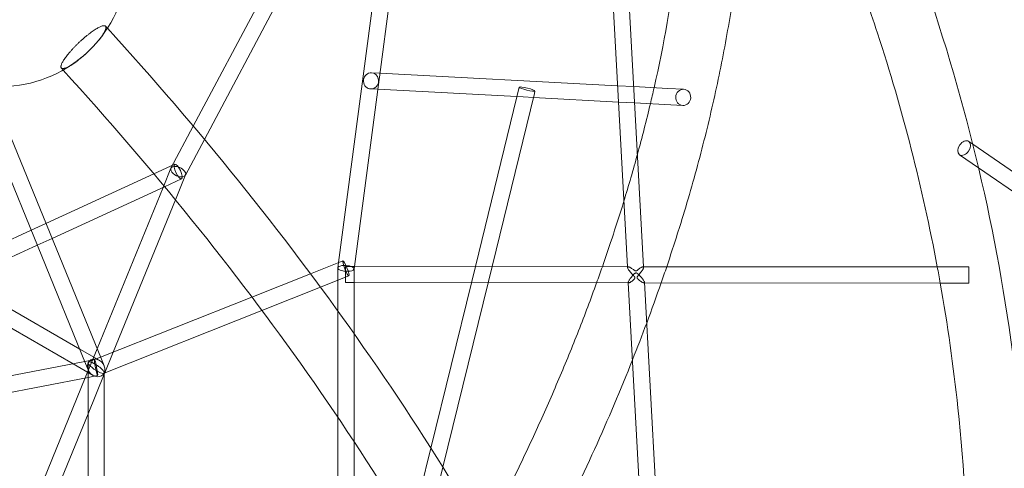
# Model space of a CAD drawing. Extents: x -6537 to 7383, y -6506 to 5655.
# Drawn here: x 2208 to 3184, y 762 to 1205 of the extents above; entities that cross this region are included whole.
import ezdxf

# ---------------------------------------------------------------- set-up
doc = ezdxf.new("R2010")
doc.units = 0
doc.header["$LTSCALE"] = 350
doc.layers.add('COSMO-59', color=7, linetype='CONTINUOUS')

msp = doc.modelspace()

# ---------------------------------------------------------------- linework, layer by layer
at = {"layer": 'COSMO-59', "color": 0, "linetype": 'Continuous', "lineweight": 0}
for p, q in [((2380.35, 1100.27), (2519.41, 1361.63)), ((2391.45, 1087.06), (2531.7, 1350.68)), ((2524.21, 965.11), (2572.72, 1330.75)), ((2564.7, 1148.64), (2580.34, 1266.52)), ((2810.29, 961.09), (2793.6, 1266.37)), ((2826.32, 961.07), (2809.62, 1266.46)), ((2565.22, 1152.53), (2556.83, 1152.97)), ((2800.51, 1140.09), (2565.22, 1152.53)), ((2539.84, 961.3), (2563.74, 1141.44)), ((2563.74, 1141.44), (2564.7, 1148.64)), ((2289.3, 869.56), (2179.58, 1137.9)), ((2563.11, 1136.62), (2555.99, 1136.99)), ((2707.01, 1129.01), (2563.11, 1136.62)), ((2676.18, 961.19), (2718.17, 1132.57)), ((2700.9, 1129.33), (2703.2, 1138.71)), ((2718.17, 1132.57), (2718.74, 1134.91)), ((2816.58, 1139.24), (2800.51, 1140.09)), ((2850.42, 1137.45), (2816.58, 1139.24)), ((2865.96, 1136.62), (2850.42, 1137.45)), ((2659.71, 961.2), (2700.9, 1129.33)), ((2717.17, 1128.47), (2707.01, 1129.01)), ((2801.39, 1124.02), (2717.17, 1128.47)), ((2817.46, 1123.17), (2801.39, 1124.02)), ((2853.34, 1121.27), (2817.46, 1123.17)), ((2273.7, 865.44), (2171.56, 1115.22)), ((2865.11, 1120.65), (2853.34, 1121.27)), ((2358.23, 1058.68), (2380.35, 1100.27)), ((2372.62, 1051.67), (2391.45, 1087.06)), ((3148.36, 1085.09), (3152.34, 1082.36)), ((3152.34, 1082.36), (3330.41, 960)), ((3139.3, 1071.9), (3158.02, 1059.04)), ((2341.37, 1052.94), (2362.09, 1062.45)), ((2350.36, 1039.47), (2358.13, 1058.47)), ((3158.02, 1059.04), (3322.9, 945.75)), ((2234.37, 1003.89), (2341.37, 1052.94)), ((2351.98, 1040.21), (2368.76, 1047.9)), ((2362.66, 1027.27), (2372.72, 1051.88)), ((2240.43, 989.07), (2351.98, 1040.21)), ((2285.09, 879.85), (2350.36, 1039.47)), ((2301.04, 876.58), (2362.66, 1027.27)), ((2136.05, 958.81), (2219.82, 997.22)), ((2219.82, 997.22), (2234.37, 1003.89)), ((2225.88, 982.39), (2240.43, 989.07)), ((2150.16, 947.68), (2225.88, 982.39)), ((2524.57, 965.25), (2528.57, 966.84)), ((2496.47, 954.11), (2524.57, 965.25)), ((2523.52, 948.11), (2523.52, 959.87)), ((2523.53, 960), (2524.21, 965.11)), ((2531.07, 961.3), (2539.23, 961.3)), ((2539.23, 961.3), (2810.9, 961.09)), ((2539.51, 958.81), (2539.84, 961.3)), ((2539.52, 945.88), (2539.52, 958.95)), ((2655.79, 945.21), (2659.71, 961.2)), ((2672.26, 945.19), (2676.18, 961.19)), ((2810.33, 960.48), (2810.29, 961.09)), ((2825.82, 961.07), (3148.37, 960.83)), ((2826.34, 960.58), (2826.32, 961.07)), ((2138.54, 954.38), (2267.89, 879.65)), ((2438.38, 931.06), (2496.47, 954.11)), ((2506.33, 940.81), (2523.52, 947.63)), ((2523.52, 947.63), (2534.47, 951.97)), ((2523.53, 917.24), (2523.52, 948.11)), ((2539.53, 894.85), (2539.52, 945.88)), ((2130.78, 940.39), (2261.22, 865.02)), ((2448.33, 917.8), (2506.33, 940.81)), ((2531.06, 945.3), (2539.52, 945.3)), ((2539.52, 945.3), (2811.17, 945.09)), ((2615.67, 781.51), (2655.79, 945.21)), ((2627.54, 762.7), (2672.26, 945.19)), ((2827.84, 640.07), (2811.14, 945.54)), ((2811.17, 945.09), (2811.62, 945.09)), ((2826.64, 945.07), (2827.19, 945.07)), ((2843.87, 640.06), (2827.16, 945.63)), ((2827.19, 945.07), (3120.08, 944.85)), ((3120.08, 944.85), (3148.36, 944.83)), ((2288.47, 871.59), (2438.38, 931.06)), ((2292.09, 855.81), (2448.33, 917.8)), ((2523.54, 812), (2523.53, 917.24)), ((2539.54, 788.08), (2539.53, 894.85)), ((2267.89, 879.65), (2287.21, 868.48)), ((2273.32, 851.06), (2285.09, 879.85)), ((2272.94, 867.28), (2282.57, 869.14)), ((2276.54, 866.86), (2288.47, 871.59)), ((2291.97, 863.03), (2289.3, 869.56)), ((2292.64, 856.03), (2301.04, 876.58)), ((2128.95, 839.55), (2272.94, 867.28)), ((2261.22, 865.02), (2281.09, 853.54)), ((2276.34, 858.99), (2273.7, 865.44)), ((2276.09, 852.11), (2276.09, 866.19)), ((2133.3, 824.09), (2276.09, 851.6)), ((2192.5, 653.38), (2273.32, 851.06)), ((2276.09, 815.56), (2292.09, 854.68)), ((2276.09, 851.6), (2285.6, 853.43)), ((2276.15, 448.82), (2276.09, 852.11)), ((2291.64, 855.63), (2292.09, 855.81)), ((2292.09, 856.24), (2292.09, 856.3)), ((2292.15, 409.68), (2292.09, 856.24)), ((2292.09, 854.68), (2292.64, 856.03)), ((2201.14, 632.25), (2276.09, 815.56)), ((2523.58, 317.24), (2523.54, 812)), ((2539.54, 718.49), (2539.54, 788.08)), ((2603.53, 731.97), (2615.67, 781.51)), ((2619.11, 728.29), (2627.54, 762.7))]:
    msp.add_line(p, q, dxfattribs=at)
for start, end in [(320.37628, 0), (306.57484, 320.37628), (306.57484, 320.37628), (265.52068, 306.57484)]:
    msp.add_arc((2190, 1264.4), 125, start, end, dxfattribs=at)
for centre, major_axis, ratio, start_param, end_param in [((2556.41, 1144.98), (0.42, 7.99), 0.92989, 0, 4.514235), ((2556.41, 1144.98), (0.42, 7.99), 0.92989, 5.02852, 6.283185), ((2556.41, 1144.98), (0.42, 7.99), 0.92989, 4.514235, 5.02852), ((2365.42, 1055.17), (7.25, -3.4), 0.54069, 2.383389, 5.524982), ((2365.42, 1055.17), (7.25, -3.4), 0.54069, 5.524982, 8.666574), ((2531.52, 959.41), (8, -0.53), 0.355397, 1.594196, 4.735789), ((2531.52, 959.41), (8, -0.53), 0.355397, 0.703019, 1.594196), ((2531.52, 959.41), (8, -0.53), 0.355397, 4.735789, 6.986205), ((2284.15, 861.01), (-6.22, 7.13), 0.82568, 4.551603, 7.693196), ((2284.09, 861.25), (-7.89, 5.36), 0.251284, 4.881328, 8.022921), ((2284.09, 861.25), (-7.89, 5.36), 0.251284, 4.258985, 4.881328), ((2284.09, 861.25), (-7.89, 5.36), 0.251284, 1.739736, 3.336789), ((2284.09, 861.25), (-7.89, 5.36), 0.251284, 3.336789, 4.258985), ((2284.15, 861.01), (-6.22, 7.13), 0.82568, 3.531676, 4.551603), ((2284.15, 861.01), (-6.22, 7.13), 0.82568, 1.41001, 3.513713), ((2284.15, 861.01), (-6.22, 7.13), 0.82568, 3.513713, 3.531676)]:
    msp.add_ellipse(centre, major_axis=major_axis, ratio=ratio, start_param=start_param, end_param=end_param, dxfattribs=at)
for centre, major_axis, ratio in [((2710.97, 1136.81), (7.77, -1.9), 0.132528), ((2865.54, 1128.64), (0.42, 7.99), 0.92989), ((3143.83, 1078.5), (4.53, 6.59), 0.669016), ((2365.42, 1055.17), (-3.33, 7.27), 0.305773), ((2531.52, 959.41), (-2.95, 7.44), 0.139497), ((2531.06, 953.3), (-0.01, -8), 0.000664), ((3148.37, 952.83), (-0.01, -8), 0.000664), ((2284.08, 861.28), (1.51, -7.86), 0.072092)]:
    msp.add_ellipse(centre, major_axis=major_axis, ratio=ratio, dxfattribs=at)
for points, knots in [([(2956.11, -303.32), (3021.28, -189.92), (3074.57, -70.54), (3155.95, 177.54), (3183.65, 306.33), (3211.35, 566.51), (3211.35, 697.89), (3183.65, 958.07), (3155.95, 1086.86), (3073.96, 1336.78), (3019.67, 1457.91), (2953.17, 1572.82)], [5.7904875, 5.7904875, 5.7904875, 5.7904875, 5.9858063, 5.9858063, 6.184059, 6.184059, 6.3823116, 6.3823116, 6.5805643, 6.5805643, 6.7788169, 6.7788169, 6.7788169, 6.7788169]), ([(2920.08, 1265.8), (2917.56, 1244.94), (2914.51, 1223.91), (2907.32, 1181.46), (2903.19, 1160.04), (2893.86, 1116.91), (2888.66, 1095.2), (2877.23, 1051.62), (2871, 1029.74), (2859.5, 992.24), (2854.48, 976.67), (2849.2, 961.06)], [6.3808337, 6.3808337, 6.3808337, 6.3808337, 6.4227524, 6.4227524, 6.46483, 6.46483, 6.506919, 6.506919, 6.5488722, 6.5488722, 6.5785008, 6.5785008, 6.5785008, 6.5785008]), ([(3117.16, 960.85), (3102.59, 1038.98), (3082.8, 1116.26), (3049.88, 1216.81), (3041.25, 1241.35), (3032.11, 1265.72)], [6.4557626, 6.4557626, 6.4557626, 6.4557626, 6.5800664, 6.5800664, 6.6205312, 6.6205312, 6.6205312, 6.6205312]), ([(2264.48, 1164.01), (2264.31, 1163.88), (2264.13, 1163.75), (2263.31, 1163.15), (2262.64, 1162.68), (2261.31, 1161.76), (2260.65, 1161.32), (2259.37, 1160.5), (2258.75, 1160.13), (2257.57, 1159.44), (2257.02, 1159.14), (2256, 1158.61), (2255.49, 1158.36), (2254.51, 1157.93), (2254.03, 1157.74), (2253.14, 1157.43), (2252.73, 1157.31), (2251.98, 1157.15), (2251.65, 1157.1), (2251.07, 1157.08), (2250.79, 1157.09), (2250.3, 1157.2), (2250.08, 1157.29), (2249.73, 1157.54), (2249.59, 1157.7), (2249.38, 1158.08), (2249.32, 1158.3), (2249.26, 1158.78), (2249.26, 1159.06), (2249.33, 1159.69), (2249.41, 1160.05), (2249.64, 1160.82), (2249.79, 1161.23), (2250.16, 1162.1), (2250.37, 1162.55), (2250.84, 1163.46), (2251.12, 1163.96), (2251.75, 1165.02), (2252.11, 1165.59), (2252.89, 1166.76), (2253.31, 1167.37), (2254.2, 1168.59), (2254.66, 1169.2), (2255.59, 1170.41), (2256.1, 1171.05), (2257.19, 1172.38), (2257.78, 1173.07), (2258.99, 1174.46), (2259.61, 1175.17), (2260.88, 1176.56), (2261.52, 1177.25), (2262.77, 1178.56), (2263.44, 1179.24), (2264.82, 1180.64), (2265.54, 1181.35), (2267, 1182.76), (2267.74, 1183.45), (2269.2, 1184.8), (2269.92, 1185.45), (2271.29, 1186.67), (2272.01, 1187.3), (2273.48, 1188.55), (2274.23, 1189.17), (2275.72, 1190.38), (2276.45, 1190.96), (2277.88, 1192.06), (2278.56, 1192.58), (2279.86, 1193.52), (2280.53, 1194), (2281.85, 1194.91), (2282.52, 1195.35), (2283.8, 1196.17), (2284.42, 1196.55), (2285.6, 1197.23), (2286.15, 1197.53), (2287.17, 1198.06), (2287.68, 1198.31), (2288.66, 1198.75), (2289.14, 1198.94), (2290.02, 1199.24), (2290.44, 1199.36), (2291.19, 1199.52), (2291.52, 1199.57), (2292.1, 1199.6), (2292.38, 1199.58), (2292.87, 1199.47), (2293.08, 1199.38), (2293.44, 1199.13), (2293.58, 1198.97), (2293.79, 1198.59), (2293.85, 1198.37), (2293.91, 1197.89), (2293.91, 1197.62), (2293.83, 1196.98), (2293.76, 1196.63), (2293.53, 1195.86), (2293.38, 1195.44), (2293.01, 1194.58), (2292.79, 1194.12), (2292.32, 1193.22), (2292.04, 1192.72), (2291.41, 1191.66), (2291.05, 1191.09), (2290.27, 1189.92), (2289.85, 1189.31), (2288.97, 1188.09), (2288.5, 1187.47), (2288.04, 1186.87)], [32.743983, 32.743983, 32.743983, 32.743983, 33.491448, 33.491448, 36.283694, 36.283694, 39.075941, 39.075941, 41.868188, 41.868188, 44.660434, 44.660434, 47.452689, 47.452689, 50.244944, 50.244944, 53.037198, 53.037198, 55.829453, 55.829453, 58.621109, 58.621109, 61.412765, 61.412765, 64.20442, 64.20442, 66.996076, 66.996076, 69.786996, 69.786996, 72.577916, 72.577916, 75.368836, 75.368836, 78.159756, 78.159756, 80.950064, 80.950064, 83.740371, 83.740371, 86.530678, 86.530678, 89.320985, 89.320985, 92.111292, 92.111292, 94.901599, 94.901599, 97.691906, 97.691906, 100.482213, 100.482213, 103.273133, 103.273133, 106.064053, 106.064053, 108.854974, 108.854974, 111.645894, 111.645894, 114.437549, 114.437549, 117.229205, 117.229205, 120.020861, 120.020861, 122.812516, 122.812516, 125.604771, 125.604771, 128.397026, 128.397026, 131.189281, 131.189281, 133.981535, 133.981535, 136.773782, 136.773782, 139.566029, 139.566029, 142.358275, 142.358275, 145.150522, 145.150522, 147.942158, 147.942158, 150.733795, 150.733795, 153.525432, 153.525432, 156.317069, 156.317069, 159.107979, 159.107979, 161.89889, 161.89889, 164.6898, 164.6898, 167.480711, 167.480711, 170.271026, 170.271026, 173.06134, 173.06134, 175.851655, 175.851655, 178.64197, 178.64197, 178.64197, 178.64197]), ([(2264.48, 1164.01), (2264.31, 1163.88), (2264.13, 1163.75), (2263.31, 1163.15), (2262.64, 1162.68), (2261.31, 1161.76), (2260.65, 1161.32), (2259.37, 1160.5), (2258.75, 1160.13), (2257.57, 1159.44), (2257.02, 1159.14), (2256, 1158.61), (2255.49, 1158.36), (2254.51, 1157.93), (2254.03, 1157.74), (2253.14, 1157.43), (2252.73, 1157.31), (2251.98, 1157.15), (2251.65, 1157.1), (2251.07, 1157.08), (2250.79, 1157.09), (2250.3, 1157.2), (2250.08, 1157.29), (2249.73, 1157.54), (2249.59, 1157.7), (2249.38, 1158.08), (2249.32, 1158.3), (2249.26, 1158.78), (2249.26, 1159.06), (2249.33, 1159.69), (2249.41, 1160.05), (2249.64, 1160.82), (2249.79, 1161.23), (2250.16, 1162.1), (2250.37, 1162.55), (2250.84, 1163.46), (2251.12, 1163.96), (2251.75, 1165.02), (2252.11, 1165.59), (2252.89, 1166.76), (2253.31, 1167.37), (2254.2, 1168.59), (2254.66, 1169.2), (2255.59, 1170.41), (2256.1, 1171.05), (2257.19, 1172.38), (2257.78, 1173.07), (2258.99, 1174.46), (2259.61, 1175.17), (2260.88, 1176.56), (2261.52, 1177.25), (2262.77, 1178.56), (2263.44, 1179.24), (2264.82, 1180.64), (2265.54, 1181.35), (2267, 1182.76), (2267.74, 1183.45), (2269.2, 1184.8), (2269.92, 1185.45), (2271.29, 1186.67), (2272.01, 1187.3), (2273.48, 1188.55), (2274.23, 1189.17), (2275.72, 1190.38), (2276.45, 1190.96), (2277.88, 1192.06), (2278.56, 1192.58), (2279.86, 1193.52), (2280.53, 1194), (2281.85, 1194.91), (2282.52, 1195.35), (2283.8, 1196.17), (2284.42, 1196.55), (2285.6, 1197.23), (2286.15, 1197.53), (2287.17, 1198.06), (2287.68, 1198.31), (2288.66, 1198.75), (2289.14, 1198.94), (2290.02, 1199.24), (2290.44, 1199.36), (2291.19, 1199.52), (2291.52, 1199.57), (2292.1, 1199.6), (2292.38, 1199.58), (2292.87, 1199.47), (2293.08, 1199.38), (2293.44, 1199.13), (2293.58, 1198.97), (2293.79, 1198.59), (2293.85, 1198.37), (2293.91, 1197.89), (2293.91, 1197.62), (2293.83, 1196.98), (2293.76, 1196.63), (2293.53, 1195.86), (2293.38, 1195.44), (2293.01, 1194.58), (2292.79, 1194.12), (2292.32, 1193.22), (2292.04, 1192.72), (2291.41, 1191.66), (2291.05, 1191.09), (2290.27, 1189.92), (2289.85, 1189.31), (2288.97, 1188.09), (2288.5, 1187.47), (2288.04, 1186.87)], [32.743983, 32.743983, 32.743983, 32.743983, 33.491448, 33.491448, 36.283694, 36.283694, 39.075941, 39.075941, 41.868188, 41.868188, 44.660434, 44.660434, 47.452689, 47.452689, 50.244944, 50.244944, 53.037198, 53.037198, 55.829453, 55.829453, 58.621109, 58.621109, 61.412765, 61.412765, 64.20442, 64.20442, 66.996076, 66.996076, 69.786996, 69.786996, 72.577916, 72.577916, 75.368836, 75.368836, 78.159756, 78.159756, 80.950064, 80.950064, 83.740371, 83.740371, 86.530678, 86.530678, 89.320985, 89.320985, 92.111292, 92.111292, 94.901599, 94.901599, 97.691906, 97.691906, 100.482213, 100.482213, 103.273133, 103.273133, 106.064053, 106.064053, 108.854974, 108.854974, 111.645894, 111.645894, 114.437549, 114.437549, 117.229205, 117.229205, 120.020861, 120.020861, 122.812516, 122.812516, 125.604771, 125.604771, 128.397026, 128.397026, 131.189281, 131.189281, 133.981535, 133.981535, 136.773782, 136.773782, 139.566029, 139.566029, 142.358275, 142.358275, 145.150522, 145.150522, 147.942158, 147.942158, 150.733795, 150.733795, 153.525432, 153.525432, 156.317069, 156.317069, 159.107979, 159.107979, 161.89889, 161.89889, 164.6898, 164.6898, 167.480711, 167.480711, 170.271026, 170.271026, 173.06134, 173.06134, 175.851655, 175.851655, 178.64197, 178.64197, 178.64197, 178.64197]), ([(2295.31, 1197.06), (2385.78, 1098.05), (2468.59, 995.44), (2616.22, 786.12), (2680.9, 679.41), (2789, 466.58), (2832.4, 360.47), (2896.12, 152.79), (2916.44, 51.23), (2932.91, -143.57), (2929.07, -236.81), (2912.99, -324.01)], [5.4241779, 5.4241779, 5.4241779, 5.4241779, 5.6210672, 5.6210672, 5.8192828, 5.8192828, 6.0174984, 6.0174984, 6.215714, 6.215714, 6.4139297, 6.4139297, 6.4139297, 6.4139297]), ([(2286.28, 1184.68), (2285.8, 1184.1), (2285.3, 1183.51), (2284.18, 1182.21), (2283.55, 1181.51), (2282.28, 1180.12), (2281.64, 1179.43), (2280.4, 1178.12), (2279.73, 1177.43), (2278.34, 1176.04), (2277.62, 1175.33), (2276.16, 1173.92), (2275.43, 1173.22), (2273.97, 1171.87), (2273.25, 1171.22), (2271.87, 1170), (2271.15, 1169.37), (2269.68, 1168.12), (2268.94, 1167.5), (2267.45, 1166.29), (2266.72, 1165.71), (2265.48, 1164.76), (2264.97, 1164.38), (2264.48, 1164.01)], [3.188858, 3.188858, 3.188858, 3.188858, 5.580629, 5.580629, 8.370944, 8.370944, 11.161259, 11.161259, 13.952169, 13.952169, 16.74308, 16.74308, 19.53399, 19.53399, 22.324901, 22.324901, 25.116538, 25.116538, 27.908174, 27.908174, 30.699811, 30.699811, 32.743983, 32.743983, 32.743983, 32.743983]), ([(2286.28, 1184.68), (2285.8, 1184.1), (2285.3, 1183.51), (2284.18, 1182.21), (2283.55, 1181.51), (2282.28, 1180.12), (2281.64, 1179.43), (2280.4, 1178.12), (2279.73, 1177.43), (2278.34, 1176.04), (2277.62, 1175.33), (2276.16, 1173.92), (2275.43, 1173.22), (2273.97, 1171.87), (2273.25, 1171.22), (2271.87, 1170), (2271.15, 1169.37), (2269.68, 1168.12), (2268.94, 1167.5), (2267.45, 1166.29), (2266.72, 1165.71), (2265.48, 1164.76), (2264.97, 1164.38), (2264.48, 1164.01)], [3.188858, 3.188858, 3.188858, 3.188858, 5.580629, 5.580629, 8.370944, 8.370944, 11.161259, 11.161259, 13.952169, 13.952169, 16.74308, 16.74308, 19.53399, 19.53399, 22.324901, 22.324901, 25.116538, 25.116538, 27.908174, 27.908174, 30.699811, 30.699811, 32.743983, 32.743983, 32.743983, 32.743983]), ([(2288.04, 1186.87), (2287.57, 1186.27), (2287.06, 1185.63), (2286.44, 1184.87), (2286.36, 1184.78), (2286.28, 1184.68)], [0, 0, 0, 0, 2.790315, 2.790315, 3.188858, 3.188858, 3.188858, 3.188858]), ([(2288.04, 1186.87), (2287.57, 1186.27), (2287.06, 1185.63), (2286.44, 1184.87), (2286.36, 1184.78), (2286.28, 1184.68)], [0, 0, 0, 0, 2.790315, 2.790315, 3.188858, 3.188858, 3.188858, 3.188858]), ([(2251.53, 1155.59), (2340.19, 1058.49), (2421.26, 957.97), (2565.54, 753.32), (2628.62, 649.19), (2733.73, 442.23), (2775.76, 339.41), (2837.22, 139.29), (2856.64, 42.01), (2872.41, -143.05), (2868.76, -230.8), (2853.87, -312.12)], [5.4247171, 5.4247171, 5.4247171, 5.4247171, 5.6213114, 5.6213114, 5.8192705, 5.8192705, 6.0172297, 6.0172297, 6.2151888, 6.2151888, 6.413148, 6.413148, 6.413148, 6.413148]), ([(2806.75, 1025.9), (2806.66, 1025.62), (2806.57, 1025.33), (2799.98, 1003.85), (2792.96, 982.53), (2785.45, 961.11)], [6.5485772, 6.5485772, 6.5485772, 6.5485772, 6.54914093, 6.54914093, 6.59107688, 6.59107688, 6.59107688, 6.59107688]), ([(2810.9, 961.09), (2810.8, 961.09), (2810.71, 961.07), (2810.48, 960.99), (2810.38, 960.88), (2810.31, 960.55), (2810.32, 960.35), (2810.47, 959.84), (2810.6, 959.54), (2810.94, 958.87), (2811.16, 958.51), (2811.66, 957.76), (2811.94, 957.37), (2812.67, 956.41), (2813.16, 955.81), (2814.17, 954.61), (2814.7, 954.02), (2815.48, 953.18), (2815.73, 952.9), (2816.22, 952.37), (2816.46, 952.11), (2816.79, 951.73), (2816.9, 951.61), (2817.11, 951.36), (2817.21, 951.23), (2817.39, 950.98), (2817.48, 950.85), (2817.58, 950.64), (2817.61, 950.56), (2817.66, 950.4), (2817.68, 950.32), (2817.69, 950.23)], [102.116258, 102.116258, 102.116258, 102.116258, 102.958637, 102.958637, 104.606926, 104.606926, 106.169413, 106.169413, 107.731899, 107.731899, 109.294386, 109.294386, 110.856873, 110.856873, 113.255103, 113.255103, 115.653334, 115.653334, 116.852449, 116.852449, 118.051564, 118.051564, 118.651122, 118.651122, 119.250679, 119.250679, 119.850237, 119.850237, 120.150016, 120.150016, 120.449794, 120.449794, 120.449794, 120.449794]), ([(2825.82, 961.07), (2825.74, 961.07), (2825.65, 961.06), (2825.34, 961), (2825.08, 960.91), (2824.53, 960.65), (2824.23, 960.49), (2823.54, 960.07), (2823.13, 959.8), (2822.27, 959.18), (2821.83, 958.85), (2821.18, 958.35), (2820.96, 958.18), (2820.54, 957.85), (2820.33, 957.69), (2820.01, 957.47), (2819.9, 957.39), (2819.69, 957.26), (2819.58, 957.19), (2819.36, 957.07), (2819.25, 957.01), (2819.05, 956.95), (2818.99, 956.93), (2818.85, 956.9), (2818.77, 956.9), (2818.6, 956.9), (2818.53, 956.9), (2818.38, 956.93), (2818.31, 956.95), (2818.11, 957.02), (2817.99, 957.07), (2817.75, 957.19), (2817.64, 957.26), (2817.41, 957.39), (2817.3, 957.47), (2816.96, 957.69), (2816.73, 957.85), (2816.27, 958.17), (2816.04, 958.34), (2815.34, 958.83), (2814.86, 959.16), (2813.94, 959.76), (2813.49, 960.03), (2812.74, 960.46), (2812.4, 960.63), (2811.77, 960.9), (2811.48, 961), (2811.12, 961.07), (2811, 961.09), (2810.9, 961.09)], [78.213142, 78.213142, 78.213142, 78.213142, 78.911959, 78.911959, 80.493005, 80.493005, 82.07405, 82.07405, 84.056884, 84.056884, 86.039718, 86.039718, 87.031135, 87.031135, 88.022552, 88.022552, 88.518261, 88.518261, 89.01397, 89.01397, 89.509678, 89.509678, 89.757532, 89.757532, 90.005387, 90.005387, 90.255649, 90.255649, 90.505911, 90.505911, 91.006434, 91.006434, 91.506958, 91.506958, 92.007482, 92.007482, 93.00853, 93.00853, 94.009578, 94.009578, 96.011674, 96.011674, 98.01377, 98.01377, 99.662059, 99.662059, 101.310348, 101.310348, 102.116258, 102.116258, 102.116258, 102.116258]), ([(2827.16, 945.63), (2827.17, 945.49), (2827.15, 945.37), (2827.03, 945.17), (2826.91, 945.1), (2826.57, 945.06), (2826.36, 945.09), (2825.89, 945.23), (2825.62, 945.34), (2824.9, 945.69), (2824.4, 945.97), (2823.37, 946.64), (2822.84, 947.03), (2822.06, 947.64), (2821.8, 947.85), (2821.3, 948.27), (2821.06, 948.48), (2820.72, 948.81), (2820.61, 948.92), (2820.4, 949.14), (2820.3, 949.25), (2820.11, 949.49), (2820.02, 949.61), (2819.91, 949.82), (2819.88, 949.89), (2819.83, 950.05), (2819.81, 950.13), (2819.8, 950.32), (2819.81, 950.4), (2819.84, 950.56), (2819.87, 950.63), (2819.95, 950.85), (2820.02, 950.98), (2820.18, 951.23), (2820.26, 951.36), (2820.45, 951.6), (2820.54, 951.73), (2820.84, 952.11), (2821.06, 952.37), (2821.5, 952.91), (2821.73, 953.19), (2822.44, 954.05), (2822.92, 954.66), (2823.86, 955.88), (2824.31, 956.49), (2824.96, 957.46), (2825.2, 957.84), (2825.64, 958.57), (2825.82, 958.93), (2826.12, 959.57), (2826.23, 959.86), (2826.35, 960.35), (2826.36, 960.55), (2826.3, 960.86), (2826.21, 960.97), (2826.01, 961.06), (2825.92, 961.07), (2825.82, 961.07)], [44.730071, 44.730071, 44.730071, 44.730071, 45.881017, 45.881017, 47.407999, 47.407999, 48.934981, 48.934981, 50.461962, 50.461962, 52.901749, 52.901749, 55.341535, 55.341535, 56.561428, 56.561428, 57.781321, 57.781321, 58.391268, 58.391268, 59.001214, 59.001214, 59.611161, 59.611161, 59.916134, 59.916134, 60.221107, 60.221107, 60.518129, 60.518129, 60.815151, 60.815151, 61.409194, 61.409194, 62.003238, 62.003238, 62.597282, 62.597282, 63.785369, 63.785369, 64.973456, 64.973456, 67.349631, 67.349631, 69.725805, 69.725805, 71.231821, 71.231821, 72.737837, 72.737837, 74.243853, 74.243853, 75.749869, 75.749869, 77.330914, 77.330914, 78.213142, 78.213142, 78.213142, 78.213142]), ([(2811.14, 945.54), (2811.14, 945.61), (2811.14, 945.7), (2811.19, 946.01), (2811.28, 946.28), (2811.55, 946.91), (2811.73, 947.26), (2812.18, 948.02), (2812.44, 948.43), (2813.02, 949.25), (2813.32, 949.67), (2814.01, 950.57), (2814.42, 951.07), (2815.27, 952.05), (2815.7, 952.54), (2816.34, 953.21), (2816.55, 953.42), (2816.97, 953.83), (2817.18, 954.02), (2817.49, 954.29), (2817.6, 954.37), (2817.8, 954.53), (2817.91, 954.6), (2818.13, 954.73), (2818.25, 954.79), (2818.43, 954.86), (2818.5, 954.88), (2818.64, 954.91), (2818.71, 954.92), (2818.88, 954.92), (2818.96, 954.91), (2819.11, 954.88), (2819.18, 954.86), (2819.38, 954.78), (2819.5, 954.72), (2819.74, 954.58), (2819.86, 954.5), (2820.09, 954.34), (2820.2, 954.25), (2820.55, 953.98), (2820.78, 953.78), (2821.25, 953.36), (2821.48, 953.15), (2822.2, 952.46), (2822.68, 951.97), (2823.62, 950.97), (2824.07, 950.46), (2824.82, 949.58), (2825.15, 949.17), (2825.76, 948.37), (2826.04, 947.98), (2826.52, 947.23), (2826.72, 946.88), (2827.01, 946.27), (2827.11, 946), (2827.15, 945.72), (2827.16, 945.68), (2827.16, 945.63)], [14.822028, 14.822028, 14.822028, 14.822028, 15.500607, 15.500607, 17.116513, 17.116513, 18.732419, 18.732419, 20.348325, 20.348325, 21.964232, 21.964232, 23.906739, 23.906739, 25.849247, 25.849247, 26.820501, 26.820501, 27.791755, 27.791755, 28.277382, 28.277382, 28.763009, 28.763009, 29.248636, 29.248636, 29.491449, 29.491449, 29.734263, 29.734263, 29.989632, 29.989632, 30.245001, 30.245001, 30.755739, 30.755739, 31.266477, 31.266477, 31.777216, 31.777216, 32.798692, 32.798692, 33.820169, 33.820169, 35.863122, 35.863122, 37.906075, 37.906075, 39.518065, 39.518065, 41.130055, 41.130055, 42.742045, 42.742045, 44.354035, 44.354035, 44.730071, 44.730071, 44.730071, 44.730071]), ([(2817.69, 950.23), (2817.69, 950.14), (2817.68, 950.05), (2817.65, 949.9), (2817.63, 949.83), (2817.55, 949.63), (2817.48, 949.51), (2817.32, 949.28), (2817.24, 949.17), (2817.06, 948.95), (2816.97, 948.85), (2816.67, 948.53), (2816.46, 948.32), (2816.02, 947.9), (2815.8, 947.69), (2815.1, 947.09), (2814.62, 946.7), (2813.7, 946.03), (2813.25, 945.74), (2812.59, 945.38), (2812.34, 945.26), (2811.89, 945.11), (2811.69, 945.07), (2811.38, 945.11), (2811.27, 945.17), (2811.17, 945.36), (2811.15, 945.44), (2811.14, 945.54)], [0, 0, 0, 0, 0.291856, 0.291856, 0.583712, 0.583712, 1.167424, 1.167424, 1.751136, 1.751136, 2.334848, 2.334848, 3.502271, 3.502271, 4.669695, 4.669695, 7.004543, 7.004543, 9.33939, 9.33939, 10.879694, 10.879694, 12.419998, 12.419998, 13.960303, 13.960303, 14.822028, 14.822028, 14.822028, 14.822028]), ([(2779.75, 945.11), (2774.07, 929.38), (2768.11, 913.59), (2755.66, 881.9), (2749.17, 866), (2735.65, 834.12), (2728.63, 818.14), (2714.08, 786.16), (2706.56, 770.16), (2698.78, 754.13)], [6.6015011, 6.6015011, 6.6015011, 6.6015011, 6.6322231, 6.6322231, 6.6629992, 6.6629992, 6.6937707, 6.6937707, 6.7244786, 6.7244786, 6.7244786, 6.7244786]), ([(3147.58, 639.82), (3147.32, 700.41), (3143.98, 760.99), (3133.18, 862.66), (3127.33, 903.91), (3120.06, 944.94)], [6.2871701, 6.2871701, 6.2871701, 6.2871701, 6.3821457, 6.3821457, 6.4473313, 6.4473313, 6.4473313, 6.4473313]), ([(2815.33, 868.91), (2791.96, 810.07), (2765.11, 750.78), (2726.28, 674.33), (2717.33, 657.24), (2708.12, 640.16)], [6.6364836, 6.6364836, 6.6364836, 6.6364836, 6.7470878, 6.7470878, 6.7788914, 6.7788914, 6.7788914, 6.7788914])]:
    msp.add_open_spline(points, degree=3, knots=knots, dxfattribs=at)
for points in [[(2859.32, 1265.85), (2854.04, 1224.1), (2846.49, 1181.48), (2836.7, 1138.17)], [(2293.49, 1199.06), (2294.1, 1198.4), (2294.71, 1197.73), (2295.31, 1197.06)], [(2249.68, 1157.61), (2250.3, 1156.94), (2250.91, 1156.26), (2251.53, 1155.59)], [(2836.7, 1138.17), (2835.51, 1132.91), (2834.28, 1127.63), (2833.03, 1122.34)], [(2833.03, 1122.34), (2829.09, 1105.78), (2824.82, 1089.11), (2820.23, 1072.36)], [(2820.23, 1072.36), (2816.01, 1056.94), (2811.52, 1041.46), (2806.75, 1025.9)], [(2785.45, 961.11), (2783.58, 955.78), (2781.68, 950.45), (2779.75, 945.11)], [(2849.2, 961.06), (2847.4, 955.73), (2845.58, 950.4), (2843.72, 945.06)], [(3120.06, 944.94), (3119.12, 950.25), (3118.15, 955.55), (3117.16, 960.85)], [(2843.72, 945.06), (2839.11, 931.84), (2834.33, 918.59), (2829.37, 905.31)], [(2829.37, 905.31), (2824.84, 893.2), (2820.16, 881.07), (2815.33, 868.91)]]:
    msp.add_open_spline(points, degree=3, dxfattribs=at)

doc.saveas('drawing.dxf')
